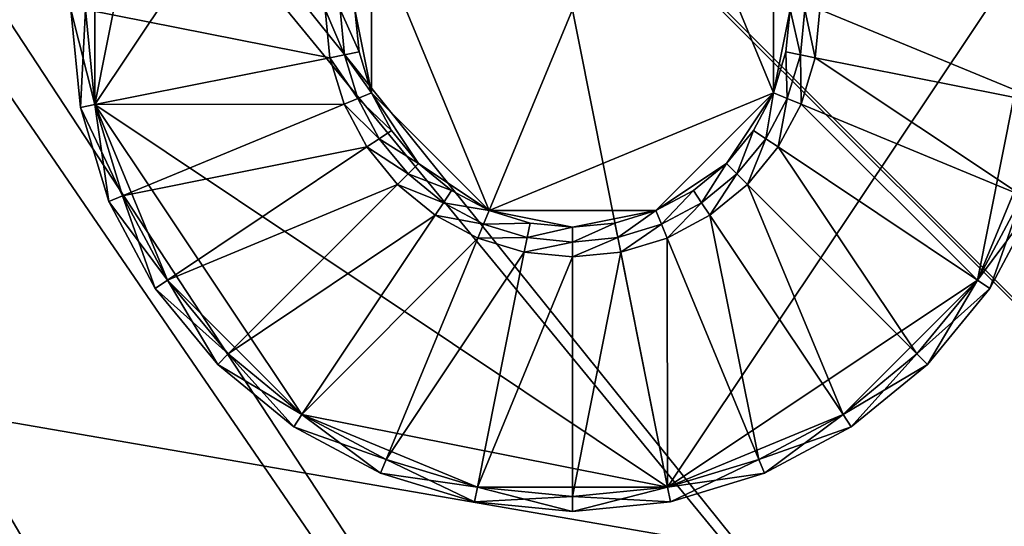
# Model space of a CAD drawing. Extents: x -0.0474 to 0.0474, y -0.0474 to 0.0474.
# Drawn here: x -0.0331 to -0.0251, y 0.0231 to 0.0272 of the extents above; entities that cross this region are included whole.
import ezdxf

# ---------------------------------------------------------------- set-up
doc = ezdxf.new("R2010")
doc.units = 0
doc.header["$MEASUREMENT"] = 0
doc.layers.get('0').update_dxf_attribs({"linetype": 'CONTINUOUS'})

msp = doc.modelspace()

# ---------------------------------------------------------------- linework, layer by layer
for points in [[(-0.0220677, -0.0043895, 0), (-0.0473, -0.0473, 0), (-0.0473, 0.0473, 0)], [(-0.0225, 0, 0), (-0.0220677, -0.0043895, 0), (-0.0473, 0.0473, 0)], [(-0.0220677, 0.0043895, 0), (-0.0225, 0, 0), (-0.0473, 0.0473, 0)], [(-0.0207873, 0.0086104, 0), (-0.0220677, 0.0043895, 0), (-0.0473, 0.0473, 0)], [(-0.0187081, 0.0125003, 0), (-0.0207873, 0.0086104, 0), (-0.0473, 0.0473, 0)], [(-0.0159099, 0.0159099, 0), (-0.0187081, 0.0125003, 0), (-0.0473, 0.0473, 0)], [(-0.0125003, 0.0187081, 0), (-0.0159099, 0.0159099, 0), (-0.0473, 0.0473, 0)], [(-0.0086104, 0.0207873, 0), (-0.0125003, 0.0187081, 0), (-0.0473, 0.0473, 0)], [(-0.0086104, 0.0207873, 0), (-0.0473, 0.0473, 0), (0.0473, 0.0473, 0)], [(0.0044287, 0.0222648, 0.0037348), (0.0440583, 0.044151, 0.0037348), (-0.0442446, 0.0441511, 0.0037348)], [(0, 0.022701, 0.0037348), (0.0044287, 0.0222648, 0.0037348), (-0.0442446, 0.0441511, 0.0037348)], [(-0.0044287, 0.0222648, 0.0037348), (0, 0.022701, 0.0037348), (-0.0442446, 0.0441511, 0.0037348)], [(-0.0086873, 0.020973, 0.0037348), (-0.0044287, 0.0222648, 0.0037348), (-0.0442446, 0.0441511, 0.0037348)], [(-0.012612, 0.0188752, 0.0037348), (-0.0086873, 0.020973, 0.0037348), (-0.0442446, 0.0441511, 0.0037348)], [(-0.016052, 0.016052, 0.0037348), (-0.012612, 0.0188752, 0.0037348), (-0.0442446, 0.0441511, 0.0037348)], [(-0.0188752, 0.012612, 0.0037348), (-0.016052, 0.016052, 0.0037348), (-0.0442446, 0.0441511, 0.0037348)], [(-0.020973, 0.0086873, 0.0037348), (-0.0188752, 0.012612, 0.0037348), (-0.0442446, 0.0441511, 0.0037348)], [(-0.020973, 0.0086873, 0.0037348), (-0.0442446, 0.0441511, 0.0037348), (-0.0442446, -0.0441511, 0.0037348)], [(-0.0173354, 0.0259443, -0.0116014), (-0.0313241, 0.0313241, -0.0116014), (-0.0246112, 0.0368333, -0.0116014)], [(-0.0370004, 0.0247229, -0.0114014), (-0.0370004, 0.0247229, -0.000059), (-0.0314662, 0.0314662, -0.000059)], [(-0.0370004, 0.0247229, -0.0114014), (-0.0314662, 0.0314662, -0.000059), (-0.0314662, 0.0314662, -0.0114014)], [(-0.0370004, 0.0247229, -0.0114014), (-0.0314662, 0.0314662, -0.0114014), (-0.0313241, 0.0313241, -0.0116014)], [(-0.0370004, 0.0247229, -0.0114014), (-0.0313241, 0.0313241, -0.0116014), (-0.0368333, 0.0246112, -0.0116014)], [(-0.0220638, 0.0220638, -0.0116014), (-0.0368333, 0.0246112, -0.0116014), (-0.0313241, 0.0313241, -0.0116014)], [(-0.0173354, 0.0259443, -0.0116014), (-0.0220638, 0.0220638, -0.0116014), (-0.0313241, 0.0313241, -0.0116014)], [(-0.0324424, 0.0265527, 0.003218), (-0.0318518, 0.0295218, 0.003218), (-0.0293349, 0.0312036, 0.003218)], [(-0.0277916, 0.0234452, 0.003218), (-0.0324424, 0.0265527, 0.003218), (-0.0293349, 0.0312036, 0.003218)], [(-0.0293349, 0.0312036, 0.003218), (-0.024684, 0.028096, 0.003218), (-0.0277916, 0.0234452, 0.003218)], [(-0.0324424, 0.0265527, 0.003218), (-0.0324424, 0.028096, 0.003218), (-0.0318518, 0.0295218, 0.003218)], [(-0.0278868, 0.0289575, 0.0035497), (-0.0301963, 0.0280008, 0.0035497), (-0.0292397, 0.0256913, 0.0035497)], [(-0.0292397, 0.0256913, 0.0035497), (-0.0269301, 0.0266479, 0.0035497), (-0.0278868, 0.0289575, 0.0035497)], [(-0.0269301, 0.0266479, 0.0035497), (-0.0269301, 0.0280008, 0.0035497), (-0.0278868, 0.0289575, 0.0035497)], [(-0.0284564, 0.011787, -0.0899772), (-0.0217796, 0.0217796, -0.0899772), (-0.011787, 0.0284564, -0.0899772)], [(-0.0284564, -0.011787, -0.0899772), (-0.0284564, 0.011787, -0.0899772), (-0.011787, 0.0284564, -0.0899772)], [(0.011787, -0.0284564, -0.0899772), (-0.0284564, -0.011787, -0.0899772), (-0.011787, 0.0284564, -0.0899772)], [(-0.0324424, 0.0265527, 0.003218), (-0.0325184, 0.0273244, 0.003218), (-0.0324424, 0.028096, 0.003218)], [(-0.024684, 0.028096, 0.003218), (-0.0252746, 0.025127, 0.003218), (-0.0277916, 0.0234452, 0.003218)], [(-0.024684, 0.028096, 0.003218), (-0.024684, 0.0265527, 0.003218), (-0.0252746, 0.025127, 0.003218)], [(-0.0301963, 0.0280008, 0.0035497), (-0.0303309, 0.0273244, 0.0035497), (-0.0301963, 0.0266479, 0.0035497)], [(-0.0301963, 0.0280008, 0.0035497), (-0.0301963, 0.0266479, 0.0035497), (-0.0292397, 0.0256913, 0.0035497)], [(-0.0269301, 0.0266479, 0.0035497), (-0.0267956, 0.0273244, 0.0035497), (-0.0269301, 0.0280008, 0.0035497)], [(-0.0325607, 0.0265292, 0.003338), (-0.0325607, 0.0265292, 0.0039098), (-0.032639, 0.0273244, 0.0039098)], [(-0.0325607, 0.0265292, 0.003338), (-0.032639, 0.0273244, 0.0039098), (-0.032639, 0.0273244, 0.003338)], [(-0.0325607, 0.0265292, 0.003338), (-0.032639, 0.0273244, 0.003338), (-0.0325184, 0.0273244, 0.003218)], [(-0.032639, 0.0273244, 0.0039098), (-0.0325607, 0.0265292, 0.0039098), (-0.0324424, 0.0265527, 0.0040298)], [(-0.032639, 0.0273244, 0.0039098), (-0.0324424, 0.0265527, 0.0040298), (-0.0325184, 0.0273244, 0.0040298)], [(-0.0325607, 0.0265292, 0.003338), (-0.0325184, 0.0273244, 0.003218), (-0.0324424, 0.0265527, 0.003218)], [(-0.0305334, 0.0269325, 0.0040298), (-0.030572, 0.0273244, 0.0040298), (-0.0325184, 0.0273244, 0.0040298)], [(-0.0305334, 0.0269325, 0.0040298), (-0.0325184, 0.0273244, 0.0040298), (-0.0324424, 0.0265527, 0.0040298)], [(-0.030572, 0.0273244, 0.0040298), (-0.0305334, 0.0269325, 0.0040298), (-0.0304152, 0.026956, 0.0039098)], [(-0.030572, 0.0273244, 0.0040298), (-0.0304152, 0.026956, 0.0039098), (-0.0304515, 0.0273244, 0.0039098)], [(-0.0304515, 0.0273244, 0.0039098), (-0.0304152, 0.026956, 0.0039098), (-0.0304152, 0.026956, 0.0036697)], [(-0.0304515, 0.0273244, 0.0039098), (-0.0304152, 0.026956, 0.0036697), (-0.0304515, 0.0273244, 0.0036697)], [(-0.0304515, 0.0273244, 0.0036697), (-0.0304152, 0.026956, 0.0036697), (-0.0302969, 0.0269795, 0.0035497)], [(-0.0304515, 0.0273244, 0.0036697), (-0.0302969, 0.0269795, 0.0035497), (-0.0303309, 0.0273244, 0.0035497)], [(-0.0303309, 0.0273244, 0.0035497), (-0.0302969, 0.0269795, 0.0035497), (-0.0301963, 0.0266479, 0.0035497)], [(-0.0269301, 0.0266479, 0.0035497), (-0.0268295, 0.0269795, 0.0035497), (-0.0267956, 0.0273244, 0.0035497)], [(-0.0267113, 0.026956, 0.0036697), (-0.0267956, 0.0273244, 0.0035497), (-0.0268295, 0.0269795, 0.0035497)], [(-0.0267113, 0.026956, 0.0036697), (-0.026675, 0.0273244, 0.0036697), (-0.0267956, 0.0273244, 0.0035497)], [(-0.0267113, 0.026956, 0.0039098), (-0.026675, 0.0273244, 0.0039098), (-0.026675, 0.0273244, 0.0036697)], [(-0.0267113, 0.026956, 0.0039098), (-0.026675, 0.0273244, 0.0036697), (-0.0267113, 0.026956, 0.0036697)], [(-0.026593, 0.0269325, 0.0040298), (-0.026675, 0.0273244, 0.0039098), (-0.0267113, 0.026956, 0.0039098)], [(-0.026593, 0.0269325, 0.0040298), (-0.0265544, 0.0273244, 0.0040298), (-0.026675, 0.0273244, 0.0039098)], [(-0.0265544, 0.0273244, 0.0040298), (-0.026593, 0.0269325, 0.0040298), (-0.024684, 0.0265527, 0.0040298)], [(-0.0265544, 0.0273244, 0.0040298), (-0.024684, 0.0265527, 0.0040298), (-0.024608, 0.0273244, 0.0040298)], [(-0.0305334, 0.0269325, 0.0040298), (-0.0303077, 0.0266018, 0.0039098), (-0.0304152, 0.026956, 0.0039098)], [(-0.0304152, 0.026956, 0.0036697), (-0.0301963, 0.0266479, 0.0035497), (-0.0302969, 0.0269795, 0.0035497)], [(-0.0304152, 0.026956, 0.0039098), (-0.0303077, 0.0266018, 0.0039098), (-0.0303077, 0.0266018, 0.0036697)], [(-0.0304152, 0.026956, 0.0039098), (-0.0303077, 0.0266018, 0.0036697), (-0.0304152, 0.026956, 0.0036697)], [(-0.0304152, 0.026956, 0.0036697), (-0.0303077, 0.0266018, 0.0036697), (-0.0301963, 0.0266479, 0.0035497)], [(-0.0268187, 0.0266018, 0.0036697), (-0.0268295, 0.0269795, 0.0035497), (-0.0269301, 0.0266479, 0.0035497)], [(-0.0268187, 0.0266018, 0.0036697), (-0.0267113, 0.026956, 0.0036697), (-0.0268295, 0.0269795, 0.0035497)], [(-0.0268187, 0.0266018, 0.0039098), (-0.0267113, 0.026956, 0.0039098), (-0.0267113, 0.026956, 0.0036697)], [(-0.0268187, 0.0266018, 0.0039098), (-0.0267113, 0.026956, 0.0036697), (-0.0268187, 0.0266018, 0.0036697)], [(-0.0267073, 0.0265556, 0.0040298), (-0.0267113, 0.026956, 0.0039098), (-0.0268187, 0.0266018, 0.0039098)], [(-0.0267073, 0.0265556, 0.0040298), (-0.026593, 0.0269325, 0.0040298), (-0.0267113, 0.026956, 0.0039098)], [(-0.0304191, 0.0265556, 0.0040298), (-0.0305334, 0.0269325, 0.0040298), (-0.0324424, 0.0265527, 0.0040298)], [(-0.0305334, 0.0269325, 0.0040298), (-0.0304191, 0.0265556, 0.0040298), (-0.0303077, 0.0266018, 0.0039098)], [(-0.026593, 0.0269325, 0.0040298), (-0.0267073, 0.0265556, 0.0040298), (-0.0249091, 0.0258108, 0.0040298)], [(-0.026593, 0.0269325, 0.0040298), (-0.0249091, 0.0258108, 0.0040298), (-0.024684, 0.0265527, 0.0040298)], [(-0.0303077, 0.0266018, 0.0036697), (-0.030033, 0.0263423, 0.0035497), (-0.0301963, 0.0266479, 0.0035497)], [(-0.0301963, 0.0266479, 0.0035497), (-0.030033, 0.0263423, 0.0035497), (-0.0298132, 0.0260744, 0.0035497)], [(-0.0301963, 0.0266479, 0.0035497), (-0.0298132, 0.0260744, 0.0035497), (-0.0292397, 0.0256913, 0.0035497)], [(-0.0292397, 0.0256913, 0.0035497), (-0.0278868, 0.0256913, 0.0035497), (-0.0269301, 0.0266479, 0.0035497)], [(-0.0278868, 0.0256913, 0.0035497), (-0.0273133, 0.0260744, 0.0035497), (-0.0269301, 0.0266479, 0.0035497)], [(-0.0273133, 0.0260744, 0.0035497), (-0.0270935, 0.0263423, 0.0035497), (-0.0269301, 0.0266479, 0.0035497)], [(-0.0269932, 0.0262753, 0.0036697), (-0.0269301, 0.0266479, 0.0035497), (-0.0270935, 0.0263423, 0.0035497)], [(-0.0269932, 0.0262753, 0.0036697), (-0.0268187, 0.0266018, 0.0036697), (-0.0269301, 0.0266479, 0.0035497)], [(-0.0323288, 0.0257646, 0.003338), (-0.0325607, 0.0265292, 0.003338), (-0.0324424, 0.0265527, 0.003218)], [(-0.0325607, 0.0265292, 0.0039098), (-0.0322173, 0.0258108, 0.0040298), (-0.0324424, 0.0265527, 0.0040298)], [(-0.0304191, 0.0265556, 0.0040298), (-0.0324424, 0.0265527, 0.0040298), (-0.0322173, 0.0258108, 0.0040298)], [(-0.0323288, 0.0257646, 0.003338), (-0.0324424, 0.0265527, 0.003218), (-0.0322174, 0.0258108, 0.003218)], [(-0.0318518, 0.025127, 0.003218), (-0.0322174, 0.0258108, 0.003218), (-0.0324424, 0.0265527, 0.003218)], [(-0.0307606, 0.0240357, 0.003218), (-0.0318518, 0.025127, 0.003218), (-0.0324424, 0.0265527, 0.003218)], [(-0.0277916, 0.0234452, 0.003218), (-0.0307606, 0.0240357, 0.003218), (-0.0324424, 0.0265527, 0.003218)], [(-0.0302335, 0.0262083, 0.0040298), (-0.0304191, 0.0265556, 0.0040298), (-0.0322173, 0.0258108, 0.0040298)], [(-0.0304191, 0.0265556, 0.0040298), (-0.0301332, 0.0262753, 0.0039098), (-0.0303077, 0.0266018, 0.0039098)], [(-0.0304191, 0.0265556, 0.0040298), (-0.0302335, 0.0262083, 0.0040298), (-0.0301332, 0.0262753, 0.0039098)], [(-0.0303077, 0.0266018, 0.0039098), (-0.0301332, 0.0262753, 0.0039098), (-0.0301332, 0.0262753, 0.0036697)], [(-0.0303077, 0.0266018, 0.0039098), (-0.0301332, 0.0262753, 0.0036697), (-0.0303077, 0.0266018, 0.0036697)], [(-0.0303077, 0.0266018, 0.0036697), (-0.0301332, 0.0262753, 0.0036697), (-0.030033, 0.0263423, 0.0035497)], [(-0.0269932, 0.0262753, 0.0039098), (-0.0268187, 0.0266018, 0.0039098), (-0.0268187, 0.0266018, 0.0036697)], [(-0.0269932, 0.0262753, 0.0039098), (-0.0268187, 0.0266018, 0.0036697), (-0.0269932, 0.0262753, 0.0036697)], [(-0.026893, 0.0262083, 0.0040298), (-0.0268187, 0.0266018, 0.0039098), (-0.0269932, 0.0262753, 0.0039098)], [(-0.026893, 0.0262083, 0.0040298), (-0.0267073, 0.0265556, 0.0040298), (-0.0268187, 0.0266018, 0.0039098)], [(-0.0267073, 0.0265556, 0.0040298), (-0.026893, 0.0262083, 0.0040298), (-0.0252746, 0.025127, 0.0040298)], [(-0.0267073, 0.0265556, 0.0040298), (-0.0252746, 0.025127, 0.0040298), (-0.0249091, 0.0258108, 0.0040298)], [(-0.024684, 0.0265527, 0.003218), (-0.0249091, 0.0258108, 0.003218), (-0.0252746, 0.025127, 0.003218)], [(-0.0323288, 0.0257646, 0.003338), (-0.0323288, 0.0257646, 0.0039098), (-0.0325607, 0.0265292, 0.0039098)], [(-0.0323288, 0.0257646, 0.003338), (-0.0325607, 0.0265292, 0.0039098), (-0.0325607, 0.0265292, 0.003338)], [(-0.0325607, 0.0265292, 0.0039098), (-0.0323288, 0.0257646, 0.0039098), (-0.0322173, 0.0258108, 0.0040298)], [(-0.0301332, 0.0262753, 0.0036697), (-0.0298132, 0.0260744, 0.0035497), (-0.030033, 0.0263423, 0.0035497)], [(-0.027228, 0.0259892, 0.0036697), (-0.0270935, 0.0263423, 0.0035497), (-0.0273133, 0.0260744, 0.0035497)], [(-0.027228, 0.0259892, 0.0036697), (-0.0269932, 0.0262753, 0.0036697), (-0.0270935, 0.0263423, 0.0035497)], [(-0.0302335, 0.0262083, 0.0040298), (-0.0298984, 0.0259892, 0.0039098), (-0.0301332, 0.0262753, 0.0039098)], [(-0.0301332, 0.0262753, 0.0039098), (-0.0298984, 0.0259892, 0.0039098), (-0.0298984, 0.0259892, 0.0036697)], [(-0.0301332, 0.0262753, 0.0039098), (-0.0298984, 0.0259892, 0.0036697), (-0.0301332, 0.0262753, 0.0036697)], [(-0.0301332, 0.0262753, 0.0036697), (-0.0298984, 0.0259892, 0.0036697), (-0.0298132, 0.0260744, 0.0035497)], [(-0.027228, 0.0259892, 0.0039098), (-0.0269932, 0.0262753, 0.0039098), (-0.0269932, 0.0262753, 0.0036697)], [(-0.027228, 0.0259892, 0.0039098), (-0.0269932, 0.0262753, 0.0036697), (-0.027228, 0.0259892, 0.0036697)], [(-0.0271428, 0.0259039, 0.0040298), (-0.0269932, 0.0262753, 0.0039098), (-0.027228, 0.0259892, 0.0039098)], [(-0.0271428, 0.0259039, 0.0040298), (-0.026893, 0.0262083, 0.0040298), (-0.0269932, 0.0262753, 0.0039098)], [(-0.0302335, 0.0262083, 0.0040298), (-0.0322173, 0.0258108, 0.0040298), (-0.0318519, 0.025127, 0.0040298)], [(-0.0299837, 0.0259039, 0.0040298), (-0.0302335, 0.0262083, 0.0040298), (-0.0318519, 0.025127, 0.0040298)], [(-0.0302335, 0.0262083, 0.0040298), (-0.0299837, 0.0259039, 0.0040298), (-0.0298984, 0.0259892, 0.0039098)], [(-0.026893, 0.0262083, 0.0040298), (-0.0271428, 0.0259039, 0.0040298), (-0.0257665, 0.0245276, 0.0040298)], [(-0.026893, 0.0262083, 0.0040298), (-0.0257665, 0.0245276, 0.0040298), (-0.0252746, 0.025127, 0.0040298)], [(-0.0298984, 0.0259892, 0.0036697), (-0.0295453, 0.0258546, 0.0035497), (-0.0298132, 0.0260744, 0.0035497)], [(-0.0298132, 0.0260744, 0.0035497), (-0.0295453, 0.0258546, 0.0035497), (-0.0292397, 0.0256913, 0.0035497)], [(-0.0278868, 0.0256913, 0.0035497), (-0.0275812, 0.0258546, 0.0035497), (-0.0273133, 0.0260744, 0.0035497)], [(-0.0275142, 0.0257544, 0.0036697), (-0.0273133, 0.0260744, 0.0035497), (-0.0275812, 0.0258546, 0.0035497)], [(-0.0275142, 0.0257544, 0.0036697), (-0.027228, 0.0259892, 0.0036697), (-0.0273133, 0.0260744, 0.0035497)], [(-0.0299837, 0.0259039, 0.0040298), (-0.0296123, 0.0257544, 0.0039098), (-0.0298984, 0.0259892, 0.0039098)], [(-0.0298984, 0.0259892, 0.0039098), (-0.0296123, 0.0257544, 0.0039098), (-0.0296123, 0.0257544, 0.0036697)], [(-0.0298984, 0.0259892, 0.0039098), (-0.0296123, 0.0257544, 0.0036697), (-0.0298984, 0.0259892, 0.0036697)], [(-0.0298984, 0.0259892, 0.0036697), (-0.0296123, 0.0257544, 0.0036697), (-0.0295453, 0.0258546, 0.0035497)], [(-0.0275142, 0.0257544, 0.0039098), (-0.027228, 0.0259892, 0.0039098), (-0.027228, 0.0259892, 0.0036697)], [(-0.0275142, 0.0257544, 0.0039098), (-0.027228, 0.0259892, 0.0036697), (-0.0275142, 0.0257544, 0.0036697)], [(-0.0274472, 0.0256541, 0.0040298), (-0.027228, 0.0259892, 0.0039098), (-0.0275142, 0.0257544, 0.0039098)], [(-0.0274472, 0.0256541, 0.0040298), (-0.0271428, 0.0259039, 0.0040298), (-0.027228, 0.0259892, 0.0039098)], [(-0.0299837, 0.0259039, 0.0040298), (-0.0318519, 0.025127, 0.0040298), (-0.03136, 0.0245276, 0.0040298)], [(-0.0296793, 0.0256541, 0.0040298), (-0.0299837, 0.0259039, 0.0040298), (-0.03136, 0.0245276, 0.0040298)], [(-0.0299837, 0.0259039, 0.0040298), (-0.0296793, 0.0256541, 0.0040298), (-0.0296123, 0.0257544, 0.0039098)], [(-0.0296123, 0.0257544, 0.0036697), (-0.0292397, 0.0256913, 0.0035497), (-0.0295453, 0.0258546, 0.0035497)], [(-0.0278406, 0.0255799, 0.0036697), (-0.0275812, 0.0258546, 0.0035497), (-0.0278868, 0.0256913, 0.0035497)], [(-0.0278406, 0.0255799, 0.0036697), (-0.0275142, 0.0257544, 0.0036697), (-0.0275812, 0.0258546, 0.0035497)], [(-0.0271428, 0.0259039, 0.0040298), (-0.0274472, 0.0256541, 0.0040298), (-0.0263658, 0.0240357, 0.0040298)], [(-0.0271428, 0.0259039, 0.0040298), (-0.0263658, 0.0240357, 0.0040298), (-0.0257665, 0.0245276, 0.0040298)], [(-0.0319521, 0.02506, 0.003338), (-0.0323288, 0.0257646, 0.003338), (-0.0322174, 0.0258108, 0.003218)], [(-0.0323288, 0.0257646, 0.0039098), (-0.0318519, 0.025127, 0.0040298), (-0.0322173, 0.0258108, 0.0040298)], [(-0.0319521, 0.02506, 0.003338), (-0.0319521, 0.02506, 0.0039098), (-0.0323288, 0.0257646, 0.0039098)], [(-0.0319521, 0.02506, 0.003338), (-0.0323288, 0.0257646, 0.0039098), (-0.0323288, 0.0257646, 0.003338)], [(-0.0323288, 0.0257646, 0.0039098), (-0.0319521, 0.02506, 0.0039098), (-0.0318519, 0.025127, 0.0040298)], [(-0.0319521, 0.02506, 0.003338), (-0.0322174, 0.0258108, 0.003218), (-0.0318518, 0.025127, 0.003218)], [(-0.0296793, 0.0256541, 0.0040298), (-0.0292858, 0.0255799, 0.0039098), (-0.0296123, 0.0257544, 0.0039098)], [(-0.0296123, 0.0257544, 0.0039098), (-0.0292858, 0.0255799, 0.0039098), (-0.0292858, 0.0255799, 0.0036697)], [(-0.0296123, 0.0257544, 0.0039098), (-0.0292858, 0.0255799, 0.0036697), (-0.0296123, 0.0257544, 0.0036697)], [(-0.0296123, 0.0257544, 0.0036697), (-0.0292858, 0.0255799, 0.0036697), (-0.0292397, 0.0256913, 0.0035497)], [(-0.0278406, 0.0255799, 0.0039098), (-0.0275142, 0.0257544, 0.0039098), (-0.0275142, 0.0257544, 0.0036697)], [(-0.0278406, 0.0255799, 0.0039098), (-0.0275142, 0.0257544, 0.0036697), (-0.0278406, 0.0255799, 0.0036697)], [(-0.0277945, 0.0254685, 0.0040298), (-0.0275142, 0.0257544, 0.0039098), (-0.0278406, 0.0255799, 0.0039098)], [(-0.0277945, 0.0254685, 0.0040298), (-0.0274472, 0.0256541, 0.0040298), (-0.0275142, 0.0257544, 0.0039098)], [(-0.0247977, 0.0257646, 0.003338), (-0.0252746, 0.025127, 0.003218), (-0.0249091, 0.0258108, 0.003218)], [(-0.0251743, 0.02506, 0.0039098), (-0.0249091, 0.0258108, 0.0040298), (-0.0252746, 0.025127, 0.0040298)], [(-0.0247977, 0.0257646, 0.003338), (-0.0251743, 0.02506, 0.003338), (-0.0252746, 0.025127, 0.003218)], [(-0.0251743, 0.02506, 0.0039098), (-0.0247977, 0.0257646, 0.0039098), (-0.0249091, 0.0258108, 0.0040298)], [(-0.0247977, 0.0257646, 0.003338), (-0.0247977, 0.0257646, 0.0039098), (-0.0251743, 0.02506, 0.0039098)], [(-0.0247977, 0.0257646, 0.003338), (-0.0251743, 0.02506, 0.0039098), (-0.0251743, 0.02506, 0.003338)], [(-0.0292858, 0.0255799, 0.0036697), (-0.0289081, 0.0255907, 0.0035497), (-0.0292397, 0.0256913, 0.0035497)], [(-0.0292397, 0.0256913, 0.0035497), (-0.0289081, 0.0255907, 0.0035497), (-0.0285632, 0.0255567, 0.0035497)], [(-0.0292397, 0.0256913, 0.0035497), (-0.0285632, 0.0255567, 0.0035497), (-0.0278868, 0.0256913, 0.0035497)], [(-0.0285632, 0.0255567, 0.0035497), (-0.0282184, 0.0255907, 0.0035497), (-0.0278868, 0.0256913, 0.0035497)], [(-0.0281949, 0.0254724, 0.0036697), (-0.0278868, 0.0256913, 0.0035497), (-0.0282184, 0.0255907, 0.0035497)], [(-0.0281949, 0.0254724, 0.0036697), (-0.0278406, 0.0255799, 0.0036697), (-0.0278868, 0.0256913, 0.0035497)], [(-0.0296793, 0.0256541, 0.0040298), (-0.03136, 0.0245276, 0.0040298), (-0.0307606, 0.0240357, 0.0040298)], [(-0.029332, 0.0254685, 0.0040298), (-0.0296793, 0.0256541, 0.0040298), (-0.0307606, 0.0240357, 0.0040298)], [(-0.0296793, 0.0256541, 0.0040298), (-0.029332, 0.0254685, 0.0040298), (-0.0292858, 0.0255799, 0.0039098)], [(-0.0274472, 0.0256541, 0.0040298), (-0.0277945, 0.0254685, 0.0040298), (-0.0270496, 0.0236702, 0.0040298)], [(-0.0274472, 0.0256541, 0.0040298), (-0.0270496, 0.0236702, 0.0040298), (-0.0263658, 0.0240357, 0.0040298)], [(-0.029332, 0.0254685, 0.0040298), (-0.0289316, 0.0254724, 0.0039098), (-0.0292858, 0.0255799, 0.0039098)], [(-0.0292858, 0.0255799, 0.0036697), (-0.0289316, 0.0254724, 0.0036697), (-0.0289081, 0.0255907, 0.0035497)], [(-0.0292858, 0.0255799, 0.0039098), (-0.0289316, 0.0254724, 0.0039098), (-0.0289316, 0.0254724, 0.0036697)], [(-0.0292858, 0.0255799, 0.0039098), (-0.0289316, 0.0254724, 0.0036697), (-0.0292858, 0.0255799, 0.0036697)], [(-0.0289316, 0.0254724, 0.0036697), (-0.0285632, 0.0255567, 0.0035497), (-0.0289081, 0.0255907, 0.0035497)], [(-0.0289316, 0.0254724, 0.0036697), (-0.0285632, 0.0254361, 0.0036697), (-0.0285632, 0.0255567, 0.0035497)], [(-0.0285632, 0.0254361, 0.0036697), (-0.0281949, 0.0254724, 0.0036697), (-0.0282184, 0.0255907, 0.0035497)], [(-0.0285632, 0.0254361, 0.0036697), (-0.0282184, 0.0255907, 0.0035497), (-0.0285632, 0.0255567, 0.0035497)], [(-0.0281949, 0.0254724, 0.0039098), (-0.0278406, 0.0255799, 0.0039098), (-0.0278406, 0.0255799, 0.0036697)], [(-0.0281949, 0.0254724, 0.0039098), (-0.0278406, 0.0255799, 0.0036697), (-0.0281949, 0.0254724, 0.0036697)], [(-0.0281713, 0.0253541, 0.0040298), (-0.0278406, 0.0255799, 0.0039098), (-0.0281949, 0.0254724, 0.0039098)], [(-0.0281713, 0.0253541, 0.0040298), (-0.0277945, 0.0254685, 0.0040298), (-0.0278406, 0.0255799, 0.0039098)], [(-0.029332, 0.0254685, 0.0040298), (-0.0307606, 0.0240357, 0.0040298), (-0.0300768, 0.0236702, 0.0040298)], [(-0.0289551, 0.0253541, 0.0040298), (-0.029332, 0.0254685, 0.0040298), (-0.0300768, 0.0236702, 0.0040298)], [(-0.029332, 0.0254685, 0.0040298), (-0.0289551, 0.0253541, 0.0040298), (-0.0289316, 0.0254724, 0.0039098)], [(-0.0289551, 0.0253541, 0.0040298), (-0.0285632, 0.0254361, 0.0039098), (-0.0289316, 0.0254724, 0.0039098)], [(-0.0289551, 0.0253541, 0.0040298), (-0.0285632, 0.0253155, 0.0040298), (-0.0285632, 0.0254361, 0.0039098)], [(-0.0289316, 0.0254724, 0.0039098), (-0.0285632, 0.0254361, 0.0039098), (-0.0285632, 0.0254361, 0.0036697)], [(-0.0289316, 0.0254724, 0.0039098), (-0.0285632, 0.0254361, 0.0036697), (-0.0289316, 0.0254724, 0.0036697)], [(-0.0285632, 0.0254361, 0.0039098), (-0.0281949, 0.0254724, 0.0039098), (-0.0281949, 0.0254724, 0.0036697)], [(-0.0285632, 0.0254361, 0.0039098), (-0.0281949, 0.0254724, 0.0036697), (-0.0285632, 0.0254361, 0.0036697)], [(-0.0285632, 0.0253155, 0.0040298), (-0.0281713, 0.0253541, 0.0040298), (-0.0281949, 0.0254724, 0.0039098)], [(-0.0285632, 0.0253155, 0.0040298), (-0.0281949, 0.0254724, 0.0039098), (-0.0285632, 0.0254361, 0.0039098)], [(-0.0277945, 0.0254685, 0.0040298), (-0.0281713, 0.0253541, 0.0040298), (-0.0277916, 0.0234452, 0.0040298)], [(-0.0277945, 0.0254685, 0.0040298), (-0.0277916, 0.0234452, 0.0040298), (-0.0270496, 0.0236702, 0.0040298)], [(-0.0289551, 0.0253541, 0.0040298), (-0.0300768, 0.0236702, 0.0040298), (-0.0293348, 0.0234452, 0.0040298)], [(-0.0285632, 0.0253155, 0.0040298), (-0.0289551, 0.0253541, 0.0040298), (-0.0293348, 0.0234452, 0.0040298)], [(-0.0281713, 0.0253541, 0.0040298), (-0.0285632, 0.0253155, 0.0040298), (-0.0285632, 0.0233692, 0.0040298)], [(-0.0281713, 0.0253541, 0.0040298), (-0.0285632, 0.0233692, 0.0040298), (-0.0277916, 0.0234452, 0.0040298)], [(-0.0285632, 0.0253155, 0.0040298), (-0.0293348, 0.0234452, 0.0040298), (-0.0285632, 0.0233692, 0.0040298)], [(-0.0314452, 0.0244424, 0.003338), (-0.0319521, 0.02506, 0.003338), (-0.0318518, 0.025127, 0.003218)], [(-0.0319521, 0.02506, 0.0039098), (-0.03136, 0.0245276, 0.0040298), (-0.0318519, 0.025127, 0.0040298)], [(-0.0314452, 0.0244424, 0.003338), (-0.0318518, 0.025127, 0.003218), (-0.03136, 0.0245276, 0.003218)], [(-0.0307606, 0.0240357, 0.003218), (-0.03136, 0.0245276, 0.003218), (-0.0318518, 0.025127, 0.003218)], [(-0.0252746, 0.025127, 0.003218), (-0.0263658, 0.0240357, 0.003218), (-0.0277916, 0.0234452, 0.003218)], [(-0.0252746, 0.025127, 0.003218), (-0.0257665, 0.0245276, 0.003218), (-0.0263658, 0.0240357, 0.003218)], [(-0.0251743, 0.02506, 0.003338), (-0.0257665, 0.0245276, 0.003218), (-0.0252746, 0.025127, 0.003218)], [(-0.0256812, 0.0244424, 0.0039098), (-0.0252746, 0.025127, 0.0040298), (-0.0257665, 0.0245276, 0.0040298)], [(-0.0256812, 0.0244424, 0.0039098), (-0.0251743, 0.02506, 0.0039098), (-0.0252746, 0.025127, 0.0040298)], [(-0.0314452, 0.0244424, 0.003338), (-0.0314452, 0.0244424, 0.0039098), (-0.0319521, 0.02506, 0.0039098)], [(-0.0314452, 0.0244424, 0.003338), (-0.0319521, 0.02506, 0.0039098), (-0.0319521, 0.02506, 0.003338)], [(-0.0319521, 0.02506, 0.0039098), (-0.0314452, 0.0244424, 0.0039098), (-0.03136, 0.0245276, 0.0040298)], [(-0.0251743, 0.02506, 0.003338), (-0.0256812, 0.0244424, 0.003338), (-0.0257665, 0.0245276, 0.003218)], [(-0.0251743, 0.02506, 0.003338), (-0.0251743, 0.02506, 0.0039098), (-0.0256812, 0.0244424, 0.0039098)], [(-0.0251743, 0.02506, 0.003338), (-0.0256812, 0.0244424, 0.0039098), (-0.0256812, 0.0244424, 0.003338)], [(-0.0259443, 0.0173354, -0.0116014), (-0.040927, 0.0169525, -0.0116014), (-0.0368333, 0.0246112, -0.0116014)], [(-0.0220638, 0.0220638, -0.0116014), (-0.0259443, 0.0173354, -0.0116014), (-0.0368333, 0.0246112, -0.0116014)], [(-0.0308276, 0.0239355, 0.003338), (-0.0314452, 0.0244424, 0.003338), (-0.03136, 0.0245276, 0.003218)], [(-0.0314452, 0.0244424, 0.0039098), (-0.0307606, 0.0240357, 0.0040298), (-0.03136, 0.0245276, 0.0040298)], [(-0.0308276, 0.0239355, 0.003338), (-0.03136, 0.0245276, 0.003218), (-0.0307606, 0.0240357, 0.003218)], [(-0.0256812, 0.0244424, 0.003338), (-0.0263658, 0.0240357, 0.003218), (-0.0257665, 0.0245276, 0.003218)], [(-0.0262988, 0.0239355, 0.0039098), (-0.0257665, 0.0245276, 0.0040298), (-0.0263658, 0.0240357, 0.0040298)], [(-0.0262988, 0.0239355, 0.0039098), (-0.0256812, 0.0244424, 0.0039098), (-0.0257665, 0.0245276, 0.0040298)], [(-0.0308276, 0.0239355, 0.003338), (-0.0308276, 0.0239355, 0.0039098), (-0.0314452, 0.0244424, 0.0039098)], [(-0.0308276, 0.0239355, 0.003338), (-0.0314452, 0.0244424, 0.0039098), (-0.0314452, 0.0244424, 0.003338)], [(-0.0314452, 0.0244424, 0.0039098), (-0.0308276, 0.0239355, 0.0039098), (-0.0307606, 0.0240357, 0.0040298)], [(-0.0256812, 0.0244424, 0.003338), (-0.0262988, 0.0239355, 0.003338), (-0.0263658, 0.0240357, 0.003218)], [(-0.0256812, 0.0244424, 0.003338), (-0.0256812, 0.0244424, 0.0039098), (-0.0262988, 0.0239355, 0.0039098)], [(-0.0256812, 0.0244424, 0.003338), (-0.0262988, 0.0239355, 0.0039098), (-0.0262988, 0.0239355, 0.003338)], [(-0.030123, 0.0235588, 0.003338), (-0.0308276, 0.0239355, 0.003338), (-0.0307606, 0.0240357, 0.003218)], [(-0.0308276, 0.0239355, 0.0039098), (-0.0300768, 0.0236702, 0.0040298), (-0.0307606, 0.0240357, 0.0040298)], [(-0.030123, 0.0235588, 0.003338), (-0.0307606, 0.0240357, 0.003218), (-0.0300768, 0.0236702, 0.003218)], [(-0.0293349, 0.0234452, 0.003218), (-0.0300768, 0.0236702, 0.003218), (-0.0307606, 0.0240357, 0.003218)], [(-0.0277916, 0.0234452, 0.003218), (-0.0293349, 0.0234452, 0.003218), (-0.0307606, 0.0240357, 0.003218)], [(-0.0263658, 0.0240357, 0.003218), (-0.0270496, 0.0236702, 0.003218), (-0.0277916, 0.0234452, 0.003218)], [(-0.0262988, 0.0239355, 0.003338), (-0.0270496, 0.0236702, 0.003218), (-0.0263658, 0.0240357, 0.003218)], [(-0.0270035, 0.0235588, 0.0039098), (-0.0263658, 0.0240357, 0.0040298), (-0.0270496, 0.0236702, 0.0040298)], [(-0.0270035, 0.0235588, 0.0039098), (-0.0262988, 0.0239355, 0.0039098), (-0.0263658, 0.0240357, 0.0040298)], [(-0.030123, 0.0235588, 0.003338), (-0.030123, 0.0235588, 0.0039098), (-0.0308276, 0.0239355, 0.0039098)], [(-0.030123, 0.0235588, 0.003338), (-0.0308276, 0.0239355, 0.0039098), (-0.0308276, 0.0239355, 0.003338)], [(-0.0308276, 0.0239355, 0.0039098), (-0.030123, 0.0235588, 0.0039098), (-0.0300768, 0.0236702, 0.0040298)], [(-0.0262988, 0.0239355, 0.003338), (-0.0270035, 0.0235588, 0.003338), (-0.0270496, 0.0236702, 0.003218)], [(-0.0262988, 0.0239355, 0.003338), (-0.0262988, 0.0239355, 0.0039098), (-0.0270035, 0.0235588, 0.0039098)], [(-0.0262988, 0.0239355, 0.003338), (-0.0270035, 0.0235588, 0.0039098), (-0.0270035, 0.0235588, 0.003338)], [(-0.0293584, 0.0233269, 0.003338), (-0.030123, 0.0235588, 0.003338), (-0.0300768, 0.0236702, 0.003218)], [(-0.030123, 0.0235588, 0.0039098), (-0.0293348, 0.0234452, 0.0040298), (-0.0300768, 0.0236702, 0.0040298)], [(-0.0293584, 0.0233269, 0.003338), (-0.0300768, 0.0236702, 0.003218), (-0.0293349, 0.0234452, 0.003218)], [(-0.0270035, 0.0235588, 0.003338), (-0.0277916, 0.0234452, 0.003218), (-0.0270496, 0.0236702, 0.003218)], [(-0.0277681, 0.0233269, 0.0039098), (-0.0270496, 0.0236702, 0.0040298), (-0.0277916, 0.0234452, 0.0040298)], [(-0.0277681, 0.0233269, 0.0039098), (-0.0270035, 0.0235588, 0.0039098), (-0.0270496, 0.0236702, 0.0040298)], [(-0.0293584, 0.0233269, 0.003338), (-0.0293584, 0.0233269, 0.0039098), (-0.030123, 0.0235588, 0.0039098)], [(-0.0293584, 0.0233269, 0.003338), (-0.030123, 0.0235588, 0.0039098), (-0.030123, 0.0235588, 0.003338)], [(-0.030123, 0.0235588, 0.0039098), (-0.0293584, 0.0233269, 0.0039098), (-0.0293348, 0.0234452, 0.0040298)], [(-0.0270035, 0.0235588, 0.003338), (-0.0277681, 0.0233269, 0.003338), (-0.0277916, 0.0234452, 0.003218)], [(-0.0270035, 0.0235588, 0.003338), (-0.0270035, 0.0235588, 0.0039098), (-0.0277681, 0.0233269, 0.0039098)], [(-0.0270035, 0.0235588, 0.003338), (-0.0277681, 0.0233269, 0.0039098), (-0.0277681, 0.0233269, 0.003338)], [(-0.0285632, 0.0232486, 0.003338), (-0.0293584, 0.0233269, 0.003338), (-0.0293349, 0.0234452, 0.003218)], [(-0.0293584, 0.0233269, 0.0039098), (-0.0285632, 0.0233692, 0.0040298), (-0.0293348, 0.0234452, 0.0040298)], [(-0.0285632, 0.0232486, 0.003338), (-0.0293349, 0.0234452, 0.003218), (-0.0285632, 0.0233692, 0.003218)], [(-0.0277916, 0.0234452, 0.003218), (-0.0285632, 0.0233692, 0.003218), (-0.0293349, 0.0234452, 0.003218)], [(-0.0277681, 0.0233269, 0.003338), (-0.0285632, 0.0233692, 0.003218), (-0.0277916, 0.0234452, 0.003218)], [(-0.0285632, 0.0232486, 0.0039098), (-0.0277681, 0.0233269, 0.0039098), (-0.0277916, 0.0234452, 0.0040298)], [(-0.0285632, 0.0232486, 0.0039098), (-0.0277916, 0.0234452, 0.0040298), (-0.0285632, 0.0233692, 0.0040298)], [(-0.0293584, 0.0233269, 0.0039098), (-0.0285632, 0.0232486, 0.0039098), (-0.0285632, 0.0233692, 0.0040298)], [(-0.0277681, 0.0233269, 0.003338), (-0.0285632, 0.0232486, 0.003338), (-0.0285632, 0.0233692, 0.003218)], [(-0.0285632, 0.0232486, 0.003338), (-0.0285632, 0.0232486, 0.0039098), (-0.0293584, 0.0233269, 0.0039098)], [(-0.0285632, 0.0232486, 0.003338), (-0.0293584, 0.0233269, 0.0039098), (-0.0293584, 0.0233269, 0.003338)], [(-0.0277681, 0.0233269, 0.003338), (-0.0277681, 0.0233269, 0.0039098), (-0.0285632, 0.0232486, 0.0039098)], [(-0.0277681, 0.0233269, 0.003338), (-0.0285632, 0.0232486, 0.0039098), (-0.0285632, 0.0232486, 0.003338)]]:
    msp.add_3dface(points)

doc.saveas('drawing.dxf')
